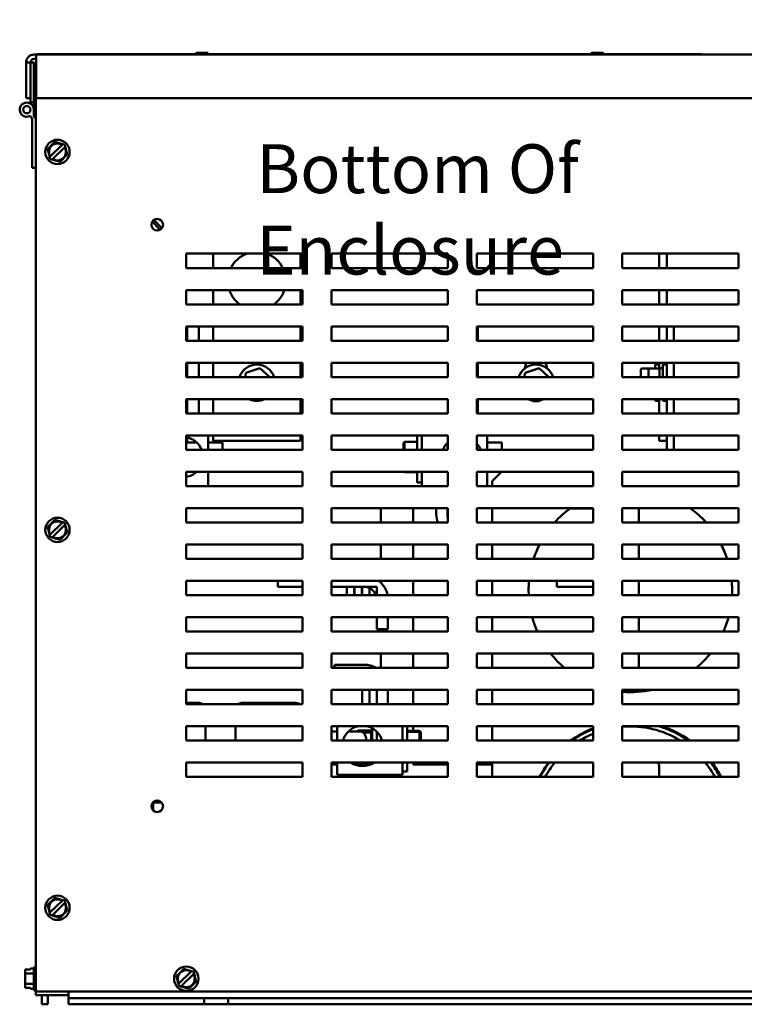
# Model space of a CAD drawing. Units: inches. Extents: x 2 to 86, y 1 to 67.
# Drawn here: x 43.1 to 50.3, y 7.9 to 17.5 of the extents above; entities that cross this region are included whole.
import ezdxf

# ---------------------------------------------------------------- set-up
doc = ezdxf.new("R2010")
doc.units = ezdxf.units.IN
doc.header["$LTSCALE"] = 4
doc.header["$MEASUREMENT"] = 0
doc.layers.add('Symbol (ANSI)', color=7, linetype='Continuous', lineweight=25)
doc.layers.add('Visible (ANSI)', color=7, linetype='Continuous', lineweight=50)
doc.styles.add('Note Text (ANSI)', font='tahoma.ttf')
doc.dimstyles.new('Default (ANSI)$7', dxfattribs={"dimscale": 4, "dimtxt": 0.12, "dimasz": 0.098425, "dimexe": 0.125, "dimexo": 0.0625, "dimgap": 0.031496, "dimtad": 0, "dimtih": 1, "dimtoh": 1, "dimrnd": 1e-08, "dimzin": 0, "dimdsep": 46, "dimtxsty": 'Note Text (ANSI)', "dimcen": 0.09, "dimdle": 0.393701, "dimclrd": 256, "dimclre": 256, "dimclrt": 256, "dimadec": 0, "dimazin": 1, "dimtfac": 1, "dimtofl": 0, "dimtmove": 0, "dimatfit": 3, "dimfxl": 1, "dimtolj": 1, "dimtzin": 4, "dimlwd": -1, "dimlwe": -1, "dimarcsym": 0})

msp = doc.modelspace()

# ---------------------------------------------------------------- linework, layer by layer
at = {"layer": 'Visible (ANSI)'}
for p, q in [((43.2729, 17.1952), (43.2943, 17.1952)), ((43.2943, 17.1524), (43.2729, 17.1524)), ((43.2889, 17.1304), (43.2943, 17.1304)), ((43.2889, 17.1304), (43.2889, 17.045)), ((43.2943, 17.1169), (43.2943, 17.1952)), ((43.2943, 17.1952), (53.1235, 17.1952)), ((43.3063, 17.1981), (43.3063, 17.1952)), ((44.7922, 17.1981), (43.3063, 17.1981)), ((44.7922, 17.1981), (44.8636, 17.1981)), ((44.7922, 17.1981), (44.7922, 17.1952)), ((44.8636, 17.1981), (44.8734, 17.1981)), ((44.9764, 17.2116), (44.8705, 17.2116)), ((44.8705, 17.1998), (44.9764, 17.1998)), ((44.8734, 17.1952), (44.8734, 17.1998)), ((44.9735, 17.1998), (44.9735, 17.1952)), ((44.9735, 17.1981), (47.2228, 17.1981)), ((47.18, 17.1998), (47.18, 17.1981)), ((47.2228, 17.1998), (47.18, 17.1998)), ((47.2228, 17.2009), (49.08, 17.2009)), ((47.2228, 17.2009), (47.2228, 17.1952)), ((48.8622, 17.2116), (48.7562, 17.2116)), ((49.08, 17.2009), (49.08, 17.1952)), ((49.08, 17.2009), (49.8318, 17.2009)), ((49.8318, 17.2009), (49.8318, 17.1952)), ((43.2375, 17.1169), (43.1946, 17.1169)), ((43.1946, 17.1169), (43.1946, 16.7666)), ((43.2375, 17.1181), (43.2718, 17.1181)), ((43.2375, 16.7666), (43.2375, 17.1169)), ((43.2718, 17.1181), (43.2718, 16.7278)), ((43.2889, 7.9875), (43.2889, 17.045)), ((43.2943, 16.7666), (43.2943, 17.1169)), ((43.2375, 16.7666), (43.1946, 16.7666)), ((43.2375, 16.7278), (43.2375, 16.7666)), ((53.1235, 16.7666), (43.2943, 16.7666)), ((43.2375, 16.7278), (43.2718, 16.7278)), ((43.2375, 16.7143), (43.2375, 16.7278)), ((43.2718, 16.7278), (43.2718, 16.6541)), ((43.2718, 16.6541), (43.2718, 16.5909)), ((43.2375, 16.5909), (43.2375, 16.5939)), ((43.2546, 16.0826), (43.2546, 16.5612)), ((43.4064, 16.2662), (43.4294, 16.2886)), ((43.4143, 16.2351), (43.4064, 16.2662)), ((43.4554, 16.3139), (43.4294, 16.2886)), ((43.5495, 16.308), (43.4329, 16.1944)), ((43.4554, 16.3139), (43.4784, 16.3364)), ((43.4568, 16.1698), (43.5735, 16.2835)), ((43.4784, 16.3364), (43.5094, 16.3276)), ((43.5443, 16.3178), (43.5094, 16.3276)), ((43.5443, 16.3178), (43.5561, 16.3145)), ((43.5495, 16.308), (43.5537, 16.3121)), ((43.5537, 16.3121), (43.5561, 16.3145)), ((43.5561, 16.3145), (43.5752, 16.3091)), ((43.5776, 16.2876), (43.5735, 16.2835)), ((43.5752, 16.3091), (43.5801, 16.2899)), ((43.5801, 16.2899), (43.5776, 16.2876)), ((43.5801, 16.2899), (43.5831, 16.2779)), ((43.592, 16.2428), (43.5831, 16.2779)), ((43.4143, 16.2351), (43.4233, 16.1999)), ((43.4263, 16.188), (43.4233, 16.1999)), ((43.4263, 16.188), (43.4287, 16.1903)), ((43.4312, 16.1688), (43.4263, 16.188)), ((43.4287, 16.1903), (43.4329, 16.1944)), ((43.4502, 16.1634), (43.4312, 16.1688)), ((43.4527, 16.1658), (43.4502, 16.1634)), ((43.4621, 16.1601), (43.4502, 16.1634)), ((43.4568, 16.1698), (43.4527, 16.1658)), ((43.4621, 16.1601), (43.497, 16.1502)), ((43.551, 16.1639), (43.528, 16.1415)), ((43.551, 16.1639), (43.5769, 16.1892)), ((43.5999, 16.2117), (43.5769, 16.1892)), ((43.592, 16.2428), (43.5999, 16.2117)), ((43.2718, 16.0824), (43.2546, 16.0826)), ((43.2889, 16.0824), (43.2718, 16.0824)), ((43.528, 16.1415), (43.497, 16.1502)), ((44.514, 15.4745), (44.4355, 15.5549)), ((44.4517, 15.571), (44.5305, 15.4903)), ((44.7689, 15.0961), (44.7689, 15.2389)), ((44.7689, 15.2389), (45.9118, 15.2389)), ((45.0342, 15.0961), (45.0342, 15.2389)), ((45.8914, 15.2389), (45.8914, 15.0961)), ((45.9112, 15.2389), (45.9112, 15.0961)), ((45.9118, 15.2389), (45.9118, 15.0961)), ((46.1975, 15.0961), (46.1975, 15.2389)), ((46.1975, 15.2389), (47.3403, 15.2389)), ((47.3398, 15.2389), (47.3398, 15.0961)), ((47.3403, 15.2389), (47.3403, 15.0961)), ((47.626, 15.0961), (47.626, 15.2389)), ((47.626, 15.2389), (48.7689, 15.2389)), ((48.7683, 15.2389), (48.7683, 15.0961)), ((48.7689, 15.2389), (48.7689, 15.0961)), ((49.0546, 15.0961), (49.0546, 15.2389)), ((49.0546, 15.2389), (50.1975, 15.2389)), ((49.4171, 15.2389), (49.4171, 15.0961)), ((49.4914, 15.2389), (49.4914, 15.0961)), ((50.1969, 15.2389), (50.1969, 15.0961)), ((50.1975, 15.2389), (50.1975, 15.0961)), ((45.9118, 15.0961), (44.7689, 15.0961)), ((47.3403, 15.0961), (46.1975, 15.0961)), ((48.7689, 15.0961), (47.626, 15.0961)), ((50.1975, 15.0961), (49.0546, 15.0961)), ((44.7689, 14.7389), (44.7689, 14.8818)), ((44.7689, 14.8818), (45.9118, 14.8818)), ((45.0342, 14.7389), (45.0342, 14.8818)), ((45.8914, 14.8818), (45.8914, 14.7389)), ((45.9112, 14.8818), (45.9112, 14.7389)), ((45.9118, 14.8818), (45.9118, 14.7389)), ((46.1975, 14.7389), (46.1975, 14.8818)), ((46.1975, 14.8818), (47.3403, 14.8818)), ((47.3398, 14.8818), (47.3398, 14.7389)), ((47.3403, 14.8818), (47.3403, 14.7389)), ((47.626, 14.7389), (47.626, 14.8818)), ((47.626, 14.8818), (48.7689, 14.8818)), ((48.7683, 14.8818), (48.7683, 14.7389)), ((48.7689, 14.8818), (48.7689, 14.7389)), ((49.0546, 14.7389), (49.0546, 14.8818)), ((49.0546, 14.8818), (50.1975, 14.8818)), ((49.4171, 14.8818), (49.4171, 14.7389)), ((49.4914, 14.8818), (49.4914, 14.7389)), ((50.1969, 14.8818), (50.1969, 14.7389)), ((50.1975, 14.8818), (50.1975, 14.7389)), ((45.9118, 14.7389), (44.7689, 14.7389)), ((47.3403, 14.7389), (46.1975, 14.7389)), ((48.7689, 14.7389), (47.626, 14.7389)), ((50.1975, 14.7389), (49.0546, 14.7389)), ((44.7689, 14.3818), (44.7689, 14.5246)), ((44.7689, 14.5246), (45.9118, 14.5246)), ((44.7771, 14.3818), (44.7771, 14.5246)), ((44.8914, 14.3818), (44.8914, 14.5246)), ((45.0342, 14.3818), (45.0342, 14.5246)), ((45.8914, 14.5246), (45.8914, 14.3818)), ((45.9118, 14.5246), (45.9118, 14.3818)), ((46.1975, 14.3818), (46.1975, 14.5246)), ((46.1975, 14.5246), (47.3403, 14.5246)), ((47.3403, 14.5246), (47.3403, 14.3818)), ((47.626, 14.3818), (47.626, 14.5246)), ((47.626, 14.5246), (48.7689, 14.5246)), ((47.6342, 14.3818), (47.6342, 14.5246)), ((48.7689, 14.5246), (48.7689, 14.3818)), ((49.0546, 14.3818), (49.0546, 14.5246)), ((49.0546, 14.5246), (50.1975, 14.5246)), ((49.4171, 14.5246), (49.4171, 14.3818)), ((49.4914, 14.5246), (49.4914, 14.3818)), ((49.5628, 14.5246), (49.5628, 14.3818)), ((50.1975, 14.5246), (50.1975, 14.3818)), ((45.9118, 14.3818), (44.7689, 14.3818)), ((47.3403, 14.3818), (46.1975, 14.3818)), ((48.7689, 14.3818), (47.626, 14.3818)), ((50.1975, 14.3818), (49.0546, 14.3818)), ((44.7689, 14.0246), (44.7689, 14.1675)), ((44.7689, 14.1675), (45.9118, 14.1675)), ((44.7771, 14.0246), (44.7771, 14.1675)), ((44.8914, 14.0246), (44.8914, 14.1675)), ((45.0342, 14.0246), (45.0342, 14.1675)), ((45.8914, 14.1675), (45.8914, 14.0246)), ((45.9118, 14.1675), (45.9118, 14.0246)), ((46.1975, 14.0246), (46.1975, 14.1675)), ((46.1975, 14.1675), (47.3403, 14.1675)), ((47.3403, 14.1675), (47.3403, 14.0246)), ((47.626, 14.0246), (47.626, 14.1675)), ((47.626, 14.1675), (48.7689, 14.1675)), ((47.6342, 14.0246), (47.6342, 14.1675)), ((48.7689, 14.1675), (48.7689, 14.0246)), ((49.0546, 14.0246), (49.0546, 14.1675)), ((49.0546, 14.1675), (50.1975, 14.1675)), ((49.3785, 14.1116), (49.3785, 14.1489)), ((49.4171, 14.1489), (49.3785, 14.1489)), ((49.4171, 14.1675), (49.4171, 14.106)), ((49.4528, 14.0246), (49.4528, 14.1489)), ((49.4914, 14.1489), (49.4528, 14.1489)), ((49.4914, 14.1675), (49.4914, 14.0246)), ((49.5628, 14.1675), (49.5628, 14.0246)), ((50.1975, 14.1675), (50.1975, 14.0246)), ((45.3558, 14.068), (45.3464, 14.0246)), ((45.4933, 14.1122), (45.3558, 14.068)), ((45.3558, 14.068), (45.3655, 14.0591)), ((45.4933, 14.1122), (45.4906, 14.0993)), ((45.5898, 14.0246), (45.4933, 14.1122)), ((48.0986, 14.068), (48.0892, 14.0246)), ((48.2362, 14.1122), (48.0986, 14.068)), ((48.0986, 14.068), (48.1084, 14.0591)), ((48.2362, 14.1122), (48.2334, 14.0993)), ((48.3327, 14.0246), (48.2362, 14.1122)), ((49.2374, 14.0987), (49.2374, 14.0246)), ((49.2488, 14.1116), (49.3231, 14.1116)), ((49.3116, 14.0987), (49.3116, 14.0246)), ((49.3231, 14.1116), (49.4076, 14.1116)), ((49.4191, 14.1132), (49.4191, 14.0246)), ((49.4191, 14.1132), (49.4528, 14.1132)), ((45.9118, 14.0246), (44.7689, 14.0246)), ((47.3403, 14.0246), (46.1975, 14.0246)), ((48.7689, 14.0246), (47.626, 14.0246)), ((50.1975, 14.0246), (49.0546, 14.0246)), ((44.7689, 13.6675), (44.7689, 13.8104)), ((44.7689, 13.8104), (45.9118, 13.8104)), ((44.7771, 13.6675), (44.7771, 13.8104)), ((44.8914, 13.6675), (44.8914, 13.8104)), ((45.0342, 13.6675), (45.0342, 13.8104)), ((45.8914, 13.8104), (45.8914, 13.6675)), ((45.9118, 13.8104), (45.9118, 13.6675)), ((46.1975, 13.6675), (46.1975, 13.8104)), ((46.1975, 13.8104), (47.3403, 13.8104)), ((47.3403, 13.8104), (47.3403, 13.6675)), ((47.626, 13.6675), (47.626, 13.8104)), ((47.626, 13.8104), (48.7689, 13.8104)), ((47.6342, 13.6675), (47.6342, 13.8104)), ((48.7689, 13.8104), (48.7689, 13.6675)), ((49.0546, 13.6675), (49.0546, 13.8104)), ((49.0546, 13.8104), (50.1975, 13.8104)), ((49.3785, 13.7918), (49.3785, 13.8104)), ((49.4171, 13.7918), (49.3785, 13.7918)), ((49.4171, 13.8104), (49.4171, 13.6675)), ((49.4528, 13.7918), (49.4528, 13.8104)), ((49.4914, 13.7918), (49.4528, 13.7918)), ((49.4914, 13.8104), (49.4914, 13.6675)), ((49.5628, 13.8104), (49.5628, 13.6675)), ((50.1975, 13.8104), (50.1975, 13.6675)), ((45.9118, 13.6675), (44.7689, 13.6675)), ((47.3403, 13.6675), (46.1975, 13.6675)), ((48.7689, 13.6675), (47.626, 13.6675)), ((50.1975, 13.6675), (49.0546, 13.6675)), ((44.7689, 13.3104), (44.7689, 13.4532)), ((44.7689, 13.4532), (45.9118, 13.4532)), ((44.9839, 13.4532), (44.9839, 13.3104)), ((45.0342, 13.3995), (45.0342, 13.4532)), ((45.8914, 13.4532), (45.8914, 13.3995)), ((45.9118, 13.4532), (45.9118, 13.3104)), ((46.1975, 13.3104), (46.1975, 13.4532)), ((46.1975, 13.4532), (47.3403, 13.4532)), ((47.0382, 13.3104), (47.0382, 13.4532)), ((47.0839, 13.4532), (47.0839, 13.3104)), ((47.3403, 13.4532), (47.3403, 13.3104)), ((47.626, 13.3104), (47.626, 13.4532)), ((47.626, 13.4532), (48.7689, 13.4532)), ((47.7268, 13.4532), (47.7268, 13.3104)), ((48.7689, 13.4532), (48.7689, 13.3104)), ((49.0546, 13.3104), (49.0546, 13.4532)), ((49.0546, 13.4532), (50.1975, 13.4532)), ((49.4171, 13.4532), (49.4171, 13.3989)), ((49.4914, 13.4532), (49.4914, 13.3104)), ((49.5628, 13.4532), (49.5628, 13.3104)), ((50.1975, 13.4532), (50.1975, 13.3104)), ((44.7788, 13.392), (44.7689, 13.392)), ((44.8718, 13.383), (44.7696, 13.383)), ((44.7771, 13.392), (44.7771, 13.4339)), ((44.7788, 13.392), (44.7872, 13.383)), ((44.7788, 13.392), (44.7788, 13.383)), ((44.9839, 13.383), (45.1268, 13.383)), ((45.8914, 13.3995), (45.0342, 13.3995)), ((45.1268, 13.383), (45.1268, 13.3104)), ((46.9039, 13.3764), (46.9153, 13.3882)), ((46.9039, 13.3764), (46.9039, 13.3104)), ((46.9153, 13.3104), (46.9153, 13.3882)), ((47.0382, 13.3882), (46.9153, 13.3882)), ((47.3353, 13.3795), (47.3353, 13.3104)), ((47.7268, 13.383), (47.8696, 13.383)), ((47.8696, 13.383), (47.8696, 13.3104)), ((49.4914, 13.3989), (49.4171, 13.3989)), ((45.9118, 13.3104), (44.7689, 13.3104)), ((47.3403, 13.3104), (46.1975, 13.3104)), ((47.3353, 13.3287), (47.3403, 13.3287)), ((48.7689, 13.3104), (47.626, 13.3104)), ((50.1975, 13.3104), (49.0546, 13.3104)), ((44.7689, 12.9532), (44.7689, 13.0961)), ((44.7689, 13.0961), (45.9118, 13.0961)), ((44.7788, 13.0884), (44.7689, 13.0884)), ((44.7788, 13.0961), (44.7788, 13.0884)), ((44.7788, 13.0884), (44.786, 13.0961)), ((44.9839, 13.0961), (44.9839, 12.9544)), ((45.9118, 13.0961), (45.9118, 12.9532)), ((46.1975, 12.9532), (46.1975, 13.0961)), ((46.1975, 13.0961), (47.3403, 13.0961)), ((46.9115, 13.0961), (46.9153, 13.0921)), ((46.9153, 13.0921), (46.9153, 13.0961)), ((47.0382, 13.0921), (46.9153, 13.0921)), ((47.0382, 12.9902), (47.0382, 13.0961)), ((47.0839, 13.0961), (47.0839, 12.9544)), ((47.3403, 13.0961), (47.3403, 12.9532)), ((47.626, 12.9532), (47.626, 13.0961)), ((47.626, 13.0961), (48.7689, 13.0961)), ((47.7268, 13.0961), (47.7268, 12.9544)), ((47.7771, 13.0046), (47.8686, 13.0961)), ((48.7689, 13.0961), (48.7689, 12.9532)), ((49.0546, 12.9532), (49.0546, 13.0961)), ((49.0546, 13.0961), (50.1975, 13.0961)), ((50.1975, 13.0961), (50.1975, 12.9532)), ((47.0839, 12.9902), (47.0382, 12.9902)), ((47.7771, 12.9532), (47.7771, 13.0046)), ((44.7689, 12.9544), (44.9839, 12.9544)), ((45.9118, 12.9532), (44.7689, 12.9532)), ((47.3403, 12.9532), (46.1975, 12.9532)), ((47.0839, 12.9544), (47.3403, 12.9544)), ((47.2268, 12.9532), (47.2268, 12.9544)), ((47.3353, 12.9544), (47.3353, 12.9532)), ((47.3398, 12.9544), (47.3398, 12.9532)), ((47.626, 12.9544), (47.7268, 12.9544)), ((48.7689, 12.9532), (47.626, 12.9532)), ((50.1975, 12.9532), (49.0546, 12.9532)), ((44.7689, 12.5961), (44.7689, 12.7389)), ((44.7689, 12.7389), (45.9118, 12.7389)), ((45.9118, 12.7389), (45.9118, 12.5961)), ((46.1975, 12.5961), (46.1975, 12.7389)), ((46.1975, 12.7389), (47.3403, 12.7389)), ((46.6799, 12.7389), (46.6799, 12.5961)), ((46.9999, 12.7389), (46.9999, 12.5961)), ((47.2268, 12.6766), (47.2268, 12.7389)), ((47.3353, 12.7389), (47.3353, 12.6766)), ((47.3403, 12.7389), (47.3403, 12.5961)), ((47.626, 12.5961), (47.626, 12.7389)), ((47.626, 12.7389), (48.7689, 12.7389)), ((47.7771, 12.5961), (47.7771, 12.7389)), ((48.5393, 12.7332), (48.7689, 12.7332)), ((48.7689, 12.7389), (48.7689, 12.5961)), ((49.0546, 12.5961), (49.0546, 12.7389)), ((49.0546, 12.7389), (50.1975, 12.7389)), ((49.216, 12.7389), (49.216, 12.5961)), ((50.1975, 12.7389), (50.1975, 12.5961)), ((43.4554, 12.5997), (43.4294, 12.5743)), ((43.5495, 12.5938), (43.4329, 12.4801)), ((43.4554, 12.5997), (43.4784, 12.6221)), ((43.4784, 12.6221), (43.5094, 12.6134)), ((43.5443, 12.6035), (43.5094, 12.6134)), ((43.5443, 12.6035), (43.5561, 12.6002)), ((43.5495, 12.5938), (43.5537, 12.5978)), ((43.5537, 12.5978), (43.5561, 12.6002)), ((43.5561, 12.6002), (43.5752, 12.5948)), ((43.5752, 12.5948), (43.5801, 12.5756)), ((45.9118, 12.5961), (44.7689, 12.5961)), ((47.3403, 12.5961), (46.1975, 12.5961)), ((48.7689, 12.5961), (47.626, 12.5961)), ((50.1975, 12.5961), (49.0546, 12.5961)), ((43.4064, 12.5519), (43.4294, 12.5743)), ((43.4143, 12.5208), (43.4064, 12.5519)), ((43.4143, 12.5208), (43.4233, 12.4856)), ((43.4263, 12.4737), (43.4233, 12.4856)), ((43.4568, 12.4555), (43.5735, 12.5692)), ((43.5776, 12.5733), (43.5735, 12.5692)), ((43.5999, 12.4974), (43.5769, 12.475)), ((43.5801, 12.5756), (43.5776, 12.5733)), ((43.5801, 12.5756), (43.5831, 12.5637)), ((43.592, 12.5285), (43.5831, 12.5637)), ((43.592, 12.5285), (43.5999, 12.4974)), ((43.4263, 12.4737), (43.4287, 12.476)), ((43.4312, 12.4545), (43.4263, 12.4737)), ((43.4287, 12.476), (43.4329, 12.4801)), ((43.4502, 12.4491), (43.4312, 12.4545)), ((43.4527, 12.4515), (43.4502, 12.4491)), ((43.4621, 12.4458), (43.4502, 12.4491)), ((43.4568, 12.4555), (43.4527, 12.4515)), ((43.4621, 12.4458), (43.497, 12.4359)), ((43.528, 12.4272), (43.497, 12.4359)), ((43.551, 12.4496), (43.528, 12.4272)), ((43.551, 12.4496), (43.5769, 12.475)), ((44.7689, 12.2389), (44.7689, 12.3818)), ((44.7689, 12.3818), (45.9118, 12.3818)), ((45.9118, 12.3818), (45.9118, 12.2389)), ((46.1975, 12.2389), (46.1975, 12.3818)), ((46.1975, 12.3818), (47.3403, 12.3818)), ((46.6799, 12.3818), (46.6799, 12.2389)), ((46.9999, 12.3818), (46.9999, 12.2389)), ((47.3403, 12.3818), (47.3403, 12.2389)), ((47.626, 12.2389), (47.626, 12.3818)), ((47.626, 12.3818), (48.7689, 12.3818)), ((47.7771, 12.2389), (47.7771, 12.3818)), ((48.7689, 12.3818), (48.7689, 12.2389)), ((49.0546, 12.2389), (49.0546, 12.3818)), ((49.0546, 12.3818), (50.1975, 12.3818)), ((49.216, 12.3818), (49.216, 12.2389)), ((50.1975, 12.3818), (50.1975, 12.2389)), ((45.9118, 12.2389), (44.7689, 12.2389)), ((47.3403, 12.2389), (46.1975, 12.2389)), ((48.7689, 12.2389), (47.626, 12.2389)), ((50.1975, 12.2389), (49.0546, 12.2389)), ((44.7689, 11.8818), (44.7689, 12.0246)), ((44.7689, 12.0246), (45.9118, 12.0246)), ((45.6676, 11.9649), (45.6676, 12.0246)), ((45.9118, 12.0246), (45.9118, 11.8818)), ((46.1975, 11.8818), (46.1975, 12.0246)), ((46.1975, 12.0246), (47.3403, 12.0246)), ((46.6799, 12.0246), (46.6799, 12.0075)), ((46.9999, 12.0246), (46.9999, 11.8818)), ((47.3403, 12.0246), (47.3403, 11.8818)), ((47.626, 11.8818), (47.626, 12.0246)), ((47.626, 12.0246), (48.7689, 12.0246)), ((47.7771, 11.8818), (47.7771, 12.0246)), ((48.4104, 11.9649), (48.4104, 12.0246)), ((48.7689, 12.0246), (48.7689, 11.8818)), ((49.0546, 11.8818), (49.0546, 12.0246)), ((49.0546, 12.0246), (50.1975, 12.0246)), ((49.216, 12.0246), (49.216, 11.8818)), ((50.1975, 12.0246), (50.1975, 11.8818)), ((45.9118, 11.9649), (45.6676, 11.9649)), ((46.5169, 11.9649), (46.1975, 11.9649)), ((46.4199, 11.9649), (46.3485, 11.9649)), ((46.3485, 11.9649), (46.3485, 11.8818)), ((46.4199, 11.8818), (46.4199, 11.9649)), ((46.4228, 11.9649), (46.4228, 11.8818)), ((46.4942, 11.9649), (46.4228, 11.9649)), ((46.4942, 11.8818), (46.4942, 11.9649)), ((46.4971, 11.9649), (46.4971, 11.8818)), ((46.5685, 11.9649), (46.4971, 11.9649)), ((46.5685, 11.8818), (46.5685, 11.9649)), ((46.5714, 11.9649), (46.5714, 11.8818)), ((46.6428, 11.9649), (46.5714, 11.9649)), ((46.6428, 11.8818), (46.6428, 11.9649)), ((48.7689, 11.9649), (48.4104, 11.9649)), ((45.9118, 11.8818), (44.7689, 11.8818)), ((47.3403, 11.8818), (46.1975, 11.8818)), ((48.7689, 11.8818), (47.626, 11.8818)), ((50.1975, 11.8818), (49.0546, 11.8818)), ((44.7689, 11.5246), (44.7689, 11.6675)), ((44.7689, 11.6675), (45.9118, 11.6675)), ((45.9118, 11.6675), (45.9118, 11.5246)), ((46.1975, 11.5246), (46.1975, 11.6675)), ((46.1975, 11.6675), (47.3403, 11.6675)), ((46.6428, 11.5484), (46.6428, 11.6675)), ((46.7514, 11.6675), (46.7514, 11.5484)), ((46.9999, 11.6675), (46.9999, 11.5246)), ((47.3403, 11.6675), (47.3403, 11.5246)), ((47.626, 11.5246), (47.626, 11.6675)), ((47.626, 11.6675), (48.7689, 11.6675)), ((47.7771, 11.5246), (47.7771, 11.6675)), ((48.7689, 11.6675), (48.7689, 11.5246)), ((49.0546, 11.5246), (49.0546, 11.6675)), ((49.0546, 11.6675), (50.1975, 11.6675)), ((49.216, 11.6675), (49.216, 11.5246)), ((50.1975, 11.6675), (50.1975, 11.5246)), ((45.9118, 11.5246), (44.7689, 11.5246)), ((47.3403, 11.5246), (46.1975, 11.5246)), ((46.7514, 11.5484), (46.6428, 11.5484)), ((46.6799, 11.5484), (46.6799, 11.5246)), ((48.7689, 11.5246), (47.626, 11.5246)), ((50.1975, 11.5246), (49.0546, 11.5246)), ((44.7689, 11.1675), (44.7689, 11.3104)), ((44.7689, 11.3104), (45.9118, 11.3104)), ((45.9118, 11.3104), (45.9118, 11.1675)), ((46.1975, 11.1675), (46.1975, 11.3104)), ((46.1975, 11.3104), (47.3403, 11.3104)), ((46.6799, 11.3104), (46.6799, 11.1675)), ((46.9999, 11.3104), (46.9999, 11.1675)), ((47.3403, 11.3104), (47.3403, 11.1675)), ((47.626, 11.1675), (47.626, 11.3104)), ((47.626, 11.3104), (48.7689, 11.3104)), ((47.7771, 11.1675), (47.7771, 11.3104)), ((48.7689, 11.3104), (48.7689, 11.1675)), ((49.0546, 11.1675), (49.0546, 11.3104)), ((49.0546, 11.3104), (50.1975, 11.3104)), ((49.216, 11.3104), (49.216, 11.1675)), ((50.1975, 11.3104), (50.1975, 11.1675)), ((45.9118, 11.1675), (44.7689, 11.1675)), ((47.3403, 11.1675), (46.1975, 11.1675)), ((46.2263, 11.1675), (46.2263, 11.1992)), ((46.2263, 11.1992), (46.5169, 11.1992)), ((48.7689, 11.1675), (47.626, 11.1675)), ((50.1975, 11.1675), (49.0546, 11.1675)), ((44.7689, 10.8104), (44.7689, 10.9532)), ((44.7689, 10.9532), (45.9118, 10.9532)), ((45.9118, 10.9532), (45.9118, 10.8104)), ((46.1975, 10.8104), (46.1975, 10.9532)), ((46.1975, 10.9532), (47.3403, 10.9532)), ((46.4971, 10.9532), (46.4971, 10.8104)), ((46.5685, 10.8104), (46.5685, 10.9532)), ((46.5714, 10.9532), (46.5714, 10.8104)), ((46.6428, 10.8104), (46.6428, 10.9532)), ((46.6428, 10.8104), (46.6428, 10.9532)), ((46.7514, 10.9532), (46.7514, 10.8104)), ((46.9999, 10.9532), (46.9999, 10.8104)), ((47.3403, 10.9532), (47.3403, 10.8104)), ((47.626, 10.8104), (47.626, 10.9532)), ((47.626, 10.9532), (48.7689, 10.9532)), ((47.7771, 10.8104), (47.7771, 10.9532)), ((48.7689, 10.9532), (48.7689, 10.8104)), ((49.0546, 10.8104), (49.0546, 10.9532)), ((49.0546, 10.9532), (50.1975, 10.9532)), ((49.216, 10.9532), (49.216, 10.9328)), ((50.1975, 10.9532), (50.1975, 10.8104)), ((44.8851, 10.8258), (44.7689, 10.8258)), ((45.9118, 10.8104), (44.7689, 10.8104)), ((45.8271, 10.8258), (45.3251, 10.8258)), ((47.3403, 10.8104), (46.1975, 10.8104)), ((48.7689, 10.8104), (47.626, 10.8104)), ((50.1975, 10.8104), (49.0546, 10.8104)), ((44.7689, 10.4532), (44.7689, 10.5961)), ((44.7689, 10.5961), (45.9118, 10.5961)), ((44.9566, 10.4532), (44.9566, 10.5961)), ((45.2537, 10.5961), (45.2537, 10.4532)), ((45.9118, 10.5961), (45.9118, 10.4532)), ((46.1975, 10.4532), (46.1975, 10.5961)), ((46.1975, 10.5961), (47.3403, 10.5961)), ((46.2514, 10.4532), (46.2514, 10.5961)), ((46.4565, 10.5529), (46.4481, 10.544)), ((46.4565, 10.544), (46.4565, 10.5529)), ((46.4565, 10.5529), (46.5856, 10.5529)), ((46.5971, 10.5408), (46.5856, 10.5529)), ((46.5856, 10.5529), (46.5856, 10.5329)), ((46.5971, 10.4532), (46.5971, 10.5751)), ((46.8942, 10.4532), (46.8942, 10.5961)), ((46.9399, 10.5961), (46.9399, 10.4532)), ((46.9399, 10.5492), (47.0628, 10.5492)), ((46.9999, 10.5961), (46.9999, 10.5492)), ((47.0742, 10.5373), (47.0628, 10.5492)), ((47.0628, 10.5492), (47.0628, 10.5382)), ((47.3403, 10.5961), (47.3403, 10.4532)), ((47.626, 10.4532), (47.626, 10.5961)), ((47.626, 10.5961), (48.7689, 10.5961)), ((47.7771, 10.4532), (47.7771, 10.5961)), ((48.7689, 10.5961), (48.7689, 10.4532)), ((49.0546, 10.4532), (49.0546, 10.5961)), ((49.0546, 10.5961), (50.1975, 10.5961)), ((50.1975, 10.5961), (50.1975, 10.4532)), ((45.9118, 10.4532), (44.7689, 10.4532)), ((46.2514, 10.544), (46.1975, 10.544)), ((47.3403, 10.4532), (46.1975, 10.4532)), ((46.3635, 10.544), (46.4656, 10.544)), ((46.5038, 10.5329), (46.5856, 10.5329)), ((46.5371, 10.4726), (46.5371, 10.4532)), ((46.5971, 10.5224), (46.5856, 10.5329)), ((46.5856, 10.5329), (46.5856, 10.4532)), ((46.6428, 10.4532), (46.6428, 10.5405)), ((46.9399, 10.5382), (47.0628, 10.5382)), ((47.0742, 10.5272), (47.0628, 10.5382)), ((47.0628, 10.5382), (47.0628, 10.4532)), ((47.0742, 10.5272), (47.0742, 10.5373)), ((47.0742, 10.4532), (47.0742, 10.5272)), ((48.7689, 10.4532), (47.626, 10.4532)), ((50.1975, 10.4532), (49.0546, 10.4532)), ((44.7689, 10.0961), (44.7689, 10.2389)), ((44.7689, 10.2389), (45.9118, 10.2389)), ((45.9118, 10.2389), (45.9118, 10.0961)), ((46.1975, 10.0961), (46.1975, 10.2389)), ((46.1975, 10.2389), (47.3403, 10.2389)), ((46.1975, 10.2192), (46.2514, 10.2192)), ((46.2514, 10.1154), (46.2514, 10.2389)), ((46.4218, 10.2192), (46.4613, 10.2192)), ((46.5809, 10.2192), (46.4613, 10.2192)), ((46.5971, 10.2272), (46.5971, 10.2389)), ((46.8942, 10.1154), (46.8942, 10.2389)), ((46.9399, 10.2389), (46.9399, 10.1511)), ((46.9999, 10.2389), (46.9999, 10.2192)), ((46.9999, 10.2192), (47.0328, 10.2192)), ((47.2185, 10.2192), (47.0328, 10.2192)), ((47.2185, 10.2192), (47.3403, 10.2192)), ((47.3398, 10.2192), (47.3398, 10.0961)), ((47.3403, 10.2389), (47.3403, 10.0961)), ((47.626, 10.0961), (47.626, 10.2389)), ((47.626, 10.2389), (48.7689, 10.2389)), ((47.626, 10.2192), (47.7114, 10.2192)), ((47.7771, 10.2192), (47.7114, 10.2192)), ((47.7771, 10.0961), (47.7771, 10.2389)), ((48.3142, 10.2061), (48.3142, 10.2161)), ((48.3244, 10.2304), (48.3314, 10.2304)), ((48.7689, 10.2389), (48.7689, 10.0961)), ((49.0546, 10.0961), (49.0546, 10.2389)), ((49.0546, 10.2389), (50.1975, 10.2389)), ((49.3971, 10.2389), (49.4171, 10.2189)), ((49.4171, 10.0961), (49.4171, 10.2189)), ((50.1975, 10.2389), (50.1975, 10.0961)), ((45.9118, 10.0961), (44.7689, 10.0961)), ((47.3403, 10.0961), (46.1975, 10.0961)), ((46.2514, 10.1154), (46.8942, 10.1154)), ((46.8942, 10.1511), (46.9399, 10.1511)), ((48.7689, 10.0961), (47.626, 10.0961)), ((50.1975, 10.0961), (49.0546, 10.0961)), ((44.4384, 9.8446), (44.4436, 9.8446)), ((44.4436, 9.8446), (44.5279, 9.8446)), ((44.4436, 9.767), (44.4436, 9.8446)), ((43.4554, 8.8854), (43.4784, 8.9078)), ((43.4784, 8.9078), (43.5094, 8.8991)), ((43.4064, 8.8376), (43.4294, 8.8601)), ((43.4143, 8.8065), (43.4064, 8.8376)), ((43.4143, 8.8065), (43.4233, 8.7713)), ((43.4554, 8.8854), (43.4294, 8.8601)), ((43.5495, 8.8795), (43.4329, 8.7658)), ((43.4568, 8.7413), (43.5735, 8.8549)), ((43.5443, 8.8892), (43.5094, 8.8991)), ((43.5443, 8.8892), (43.5561, 8.8859)), ((43.5495, 8.8795), (43.5537, 8.8835)), ((43.5537, 8.8835), (43.5561, 8.8859)), ((43.5561, 8.8859), (43.5752, 8.8805)), ((43.5776, 8.859), (43.5735, 8.8549)), ((43.5752, 8.8805), (43.5801, 8.8613)), ((43.5801, 8.8613), (43.5776, 8.859)), ((43.5801, 8.8613), (43.5831, 8.8494)), ((43.592, 8.8142), (43.5831, 8.8494)), ((43.592, 8.8142), (43.5999, 8.7831)), ((43.4263, 8.7594), (43.4233, 8.7713)), ((43.4263, 8.7594), (43.4287, 8.7617)), ((43.4312, 8.7402), (43.4263, 8.7594)), ((43.4287, 8.7617), (43.4329, 8.7658)), ((43.4502, 8.7348), (43.4312, 8.7402)), ((43.4527, 8.7372), (43.4502, 8.7348)), ((43.4621, 8.7315), (43.4502, 8.7348)), ((43.4568, 8.7413), (43.4527, 8.7372)), ((43.4621, 8.7315), (43.497, 8.7217)), ((43.528, 8.7129), (43.497, 8.7217)), ((43.551, 8.7354), (43.528, 8.7129)), ((43.551, 8.7354), (43.5769, 8.7607)), ((43.5999, 8.7831), (43.5769, 8.7607)), ((43.2883, 8.2329), (43.2889, 8.2329)), ((43.1866, 8.2038), (43.1866, 8.2039)), ((43.1866, 8.2039), (43.238, 8.2039)), ((43.238, 8.2038), (43.1866, 8.2038)), ((43.1866, 8.2038), (43.1866, 8.1976)), ((43.1866, 8.1795), (43.1866, 8.1634)), ((43.2712, 8.1634), (43.1866, 8.1634)), ((43.1866, 8.1634), (43.1866, 8.1312)), ((43.238, 8.2137), (43.238, 8.2038)), ((43.2712, 8.2137), (43.238, 8.2137)), ((43.2712, 8.0106), (43.2712, 8.2158)), ((44.6721, 8.1405), (44.6952, 8.1629)), ((44.6801, 8.1093), (44.6721, 8.1405)), ((44.7211, 8.1882), (44.6952, 8.1629)), ((44.8153, 8.1823), (44.6986, 8.0687)), ((44.7211, 8.1882), (44.7441, 8.2106)), ((44.7226, 8.0441), (44.8392, 8.1578)), ((44.7441, 8.2106), (44.7751, 8.2019)), ((44.81, 8.1921), (44.7751, 8.2019)), ((44.81, 8.1921), (44.8218, 8.1887)), ((44.8153, 8.1823), (44.8194, 8.1864)), ((44.8194, 8.1864), (44.8218, 8.1887)), ((44.8218, 8.1887), (44.8409, 8.1834)), ((44.8434, 8.1618), (44.8392, 8.1578)), ((44.8409, 8.1834), (44.8458, 8.1642)), ((44.8458, 8.1642), (44.8434, 8.1618)), ((44.8458, 8.1642), (44.8488, 8.1522)), ((44.8577, 8.1171), (44.8488, 8.1522)), ((43.1866, 8.095), (43.1866, 8.0629)), ((43.1866, 8.0629), (43.1866, 8.0468)), ((43.2712, 8.0629), (43.1866, 8.0629)), ((44.6801, 8.1093), (44.689, 8.0742)), ((44.692, 8.0622), (44.689, 8.0742)), ((44.692, 8.0622), (44.6944, 8.0646)), ((44.6969, 8.0431), (44.692, 8.0622)), ((44.6944, 8.0646), (44.6986, 8.0687)), ((44.716, 8.0377), (44.6969, 8.0431)), ((44.7184, 8.04), (44.716, 8.0377)), ((44.7278, 8.0343), (44.716, 8.0377)), ((44.7226, 8.0441), (44.7184, 8.04)), ((44.7278, 8.0343), (44.7627, 8.0245)), ((44.8167, 8.0382), (44.7937, 8.0158)), ((44.8167, 8.0382), (44.8426, 8.0635)), ((44.8657, 8.086), (44.8426, 8.0635)), ((44.8577, 8.1171), (44.8657, 8.086)), ((43.1866, 8.0287), (43.1866, 8.0226)), ((43.1866, 8.0226), (43.238, 8.0226)), ((43.238, 8.0226), (43.238, 8.0127)), ((43.2712, 8.0127), (43.238, 8.0127)), ((43.2883, 7.9935), (43.2889, 7.9935)), ((43.2889, 7.9875), (53.1055, 7.9875)), ((43.2889, 7.9532), (43.2889, 7.9875)), ((43.3743, 7.9532), (43.2889, 7.9532)), ((43.3485, 7.8618), (43.3485, 7.9532)), ((43.3743, 7.9532), (43.6114, 7.9532)), ((43.4079, 7.8618), (43.4079, 7.9532)), ((43.6114, 7.9875), (43.6114, 7.9806)), ((43.6114, 7.9806), (43.6114, 7.9212)), ((43.7175, 7.9806), (43.7175, 7.9875)), ((44.7937, 8.0158), (44.7627, 8.0245)), ((43.3485, 7.8618), (43.4079, 7.8618)), ((44.9456, 7.9212), (43.6114, 7.9212)), ((43.6114, 7.8618), (43.6114, 7.9212)), ((43.6114, 7.8618), (44.9456, 7.8618)), ((44.9456, 7.8618), (44.9456, 7.9212)), ((44.9456, 7.9212), (45.1799, 7.9212)), ((45.1799, 7.8618), (44.9456, 7.8618)), ((45.1799, 7.9212), (45.1799, 7.8618)), ((51.2314, 7.9212), (45.1799, 7.9212)), ((45.1799, 7.8618), (51.2314, 7.8618))]:
    msp.add_line(p, q, dxfattribs=at)
for centre, radius in [((43.2018, 16.6541), 0.0357), ((43.5032, 16.2389), 0.1197), ((44.4832, 15.5229), 0.0574), ((43.5032, 12.5246), 0.1197), ((44.4832, 9.8086), 0.0574), ((43.5032, 8.8104), 0.1197), ((44.7689, 8.1132), 0.1197)]:
    msp.add_circle(centre, radius, dxfattribs=at)
for centre, radius, start, end in [((43.2729, 17.1169), 0.0783, 90, 180), ((43.2729, 17.1169), 0.0354, 90, 180), ((44.8705, 17.2057), 0.00589, 89.99202, 180), ((44.8705, 17.2057), 0.00589, 180, 270.00798), ((44.9764, 17.2057), 0.00589, 0, 90.00798), ((44.9764, 17.2057), 0.00589, 269.99202, 0), ((48.7562, 17.2057), 0.00589, 89.99202, 180), ((48.7562, 17.2057), 0.00589, 180, 233.69003), ((48.8622, 17.2057), 0.00589, 0, 90.00798), ((48.8622, 17.2057), 0.00589, 306.30997, 0), ((43.2018, 16.6541), 0.07, 0, 300.67742), ((43.2546, 16.5909), 0.0171, 180, 240), ((43.2375, 16.5612), 0.0171, 0, 60), ((43.2889, 16.5909), 0.0171, 180, 240), ((43.2718, 16.5612), 0.0171, 0, 60), ((43.5032, 16.2389), 0.0832, 56.14861, 212.37056), ((43.5032, 16.2389), 0.0832, 236.14861, 32.37056), ((45.4628, 14.9709), 0.2857, 110.28165, 154.02366), ((45.4628, 14.9709), 0.2857, 25.97634, 69.71835), ((45.4628, 14.9709), 0.2857, 198.1798, 234.2918), ((45.4628, 14.9709), 0.2857, 305.7082, 341.8202), ((45.4628, 13.9709), 0.1786, 17.50566, 162.49434), ((48.2056, 13.9709), 0.1786, 17.50566, 162.49434), ((48.2056, 14.1078), 0.1086, 146.63299, 177.35745), ((48.2056, 14.1078), 0.1086, 2.64255, 33.36701), ((45.4628, 13.9709), 0.1786, 244.05311, 295.94689), ((48.2056, 13.9709), 0.1786, 244.05311, 295.94689), ((48.2056, 13.8964), 0.1086, 243.88113, 296.11887), ((44.7339, 13.2402), 0.1985, 20.70851, 79.84959), ((44.7696, 13.3116), 0.0714, 90, 90.58133), ((47.4768, 13.2402), 0.1985, 133.40932, 159.29149), ((47.4768, 13.2402), 0.1985, 20.70851, 41.24837), ((44.7339, 13.2402), 0.1985, 280.15041, 313.47419), ((47.4768, 13.2402), 0.1985, 226.52581, 226.59068), ((47.4612, 12.6766), 0.2345, 180, 200.0731), ((47.4612, 12.6766), 0.1259, 180, 196.18422), ((49.1342, 11.9294), 1, 125.94985, 138.18912), ((49.1342, 11.9294), 1, 41.81088, 54.05015), ((43.5032, 12.5246), 0.0832, 56.14861, 212.37056), ((43.5032, 12.5246), 0.0832, 236.14861, 32.37056), ((49.1342, 11.9294), 1, 153.10298, 161.96902), ((49.1342, 11.9294), 1, 18.03098, 26.89702), ((46.5169, 11.839), 0.2345, 10.50809, 52.33842), ((49.1342, 11.9294), 1, 174.53455, 182.72898), ((49.1342, 11.9294), 1, 357.27102, 5.46545), ((46.5169, 11.839), 0.1259, 19.85496, 90), ((49.1342, 11.9294), 1, 195.18267, 203.87574), ((49.1342, 11.9294), 1, 336.12426, 344.81733), ((49.1342, 11.9294), 1, 218.24608, 229.63175), ((49.1342, 11.9294), 1, 310.36825, 321.75392), ((46.5169, 10.9647), 0.2345, 59.85354, 90), ((49.1342, 11.9294), 1, 265.43443, 282.52986), ((44.8851, 10.7544), 0.0714, 51.62828, 90), ((45.3251, 10.7544), 0.0714, 90, 128.37172), ((45.8271, 10.6829), 0.1429, 63.12565, 90), ((46.5014, 10.4011), 0.1985, 100.93656, 164.79308), ((46.5014, 10.4011), 0.1985, 15.20692, 79.06344), ((49.1342, 9.6437), 1, 111.42693, 125.94985), ((49.1314, 9.6446), 0.9914, 111.44394, 125.35703), ((49.1314, 9.6446), 0.9486, 58.47473, 94.64051), ((49.1314, 9.6446), 0.9914, 54.64297, 73.66918), ((49.1342, 9.6437), 1, 54.05015, 72.2486), ((46.4656, 10.4726), 0.0714, 0, 90), ((49.1314, 9.6446), 0.9486, 112.46435, 121.52527), ((46.5014, 10.4011), 0.1985, 234.78485, 305.21515), ((49.1342, 9.6437), 1, 143.46987, 153.10298), ((49.1314, 9.6446), 0.9914, 143.17137, 152.91374), ((49.1314, 9.6446), 0.9486, 141.20719, 151.5818), ((49.1314, 9.6446), 0.9486, 28.4182, 38.79281), ((49.1314, 9.6446), 0.9914, 27.08626, 36.82863), ((49.1342, 9.6437), 1, 26.89702, 36.53013), ((43.5032, 8.8104), 0.0832, 56.14861, 212.37056), ((43.5032, 8.8104), 0.0832, 236.14861, 32.37056), ((43.2883, 8.2158), 0.0171, 90, 180), ((44.7689, 8.1132), 0.0832, 56.14861, 212.37056), ((44.7689, 8.1132), 0.0832, 236.14861, 32.37056), ((43.2883, 8.0106), 0.0171, 180, 270)]:
    msp.add_arc(centre, radius, start, end, dxfattribs=at)
for centre, start_param, end_param in [((49.2488, 14.0987), 3.141593, 4.712389), ((49.3231, 14.0987), 3.141593, 4.712389), ((49.4076, 14.0987), 1.570796, 3.141593)]:
    msp.add_ellipse(centre, major_axis=(0, -0.0129), ratio=0.88606, start_param=start_param, end_param=end_param, dxfattribs=at)
for points, knots in [([(43.1866, 8.1795), (43.1866, 8.1803), (43.1867, 8.1814), (43.1868, 8.1842), (43.1869, 8.1866), (43.1869, 8.1886), (43.1869, 8.1906), (43.1868, 8.1929), (43.1867, 8.1958), (43.1866, 8.1968), (43.1866, 8.1976)], [0.5840084, 0.5840084, 0.5840084, 0.5840084, 0.6066591, 0.6066591, 0.6595764, 0.6595764, 0.6595764, 0.7124936, 0.7124936, 0.7351443, 0.7351443, 0.7351443, 0.7351443]), ([(43.1869, 8.1886), (43.1869, 8.1866), (43.1868, 8.1843), (43.1867, 8.1815), (43.1866, 8.1805), (43.1866, 8.1796)], [0.66003876, 0.66003876, 0.66003876, 0.66003876, 0.71249359, 0.71249359, 0.73514432, 0.73514432, 0.73514432, 0.73514432]), ([(43.1866, 8.095), (43.1866, 8.0967), (43.1867, 8.0987), (43.1868, 8.1044), (43.1869, 8.1091), (43.1869, 8.1131), (43.1869, 8.1171), (43.1868, 8.1218), (43.1867, 8.1275), (43.1866, 8.1295), (43.1866, 8.1312)], [0.5840084, 0.5840084, 0.5840084, 0.5840084, 0.6066591, 0.6066591, 0.6595764, 0.6595764, 0.6595764, 0.7124936, 0.7124936, 0.7351443, 0.7351443, 0.7351443, 0.7351443]), ([(43.1869, 8.1132), (43.1869, 8.1093), (43.1868, 8.1046), (43.1867, 8.0989), (43.1866, 8.0969), (43.1866, 8.0952)], [0.66003876, 0.66003876, 0.66003876, 0.66003876, 0.71249359, 0.71249359, 0.73514432, 0.73514432, 0.73514432, 0.73514432]), ([(43.1866, 8.0287), (43.1866, 8.0296), (43.1867, 8.0306), (43.1868, 8.0334), (43.1869, 8.0358), (43.1869, 8.0378), (43.1869, 8.0398), (43.1868, 8.0421), (43.1867, 8.045), (43.1866, 8.046), (43.1866, 8.0468)], [0.5840084, 0.5840084, 0.5840084, 0.5840084, 0.6066591, 0.6066591, 0.6595764, 0.6595764, 0.6595764, 0.7124936, 0.7124936, 0.7351443, 0.7351443, 0.7351443, 0.7351443]), ([(43.1869, 8.0378), (43.1869, 8.0358), (43.1868, 8.0335), (43.1867, 8.0307), (43.1866, 8.0296), (43.1866, 8.0288)], [0.66003876, 0.66003876, 0.66003876, 0.66003876, 0.71249359, 0.71249359, 0.73514432, 0.73514432, 0.73514432, 0.73514432])]:
    msp.add_open_spline(points, degree=3, knots=knots, dxfattribs=at)

# ---------------------------------------------------------------- texts
at = {"layer": 'Symbol (ANSI)', "insert": (45.4584, 16.3138), "char_height": 0.48, "width": 5.991053, "attachment_point": 1, "style": 'Note Text (ANSI)'}
msp.add_mtext('\\fTahoma|b0|i0;Bottom Of Enclosure', dxfattribs=at)

# ---------------------------------------------------------------- leaders
at = {"layer": 'Symbol (ANSI)', "annotation_type": 0, "has_hookline": 1, "hookline_direction": 0, "text_width": 0.2063}
msp.add_leader([(48.6211, 31.776), (55.2349, 16.9297), (55.6286, 16.9297)], dimstyle='Default (ANSI)$7', override={"dimtad": 0}, dxfattribs=at)

doc.saveas('drawing.dxf')
